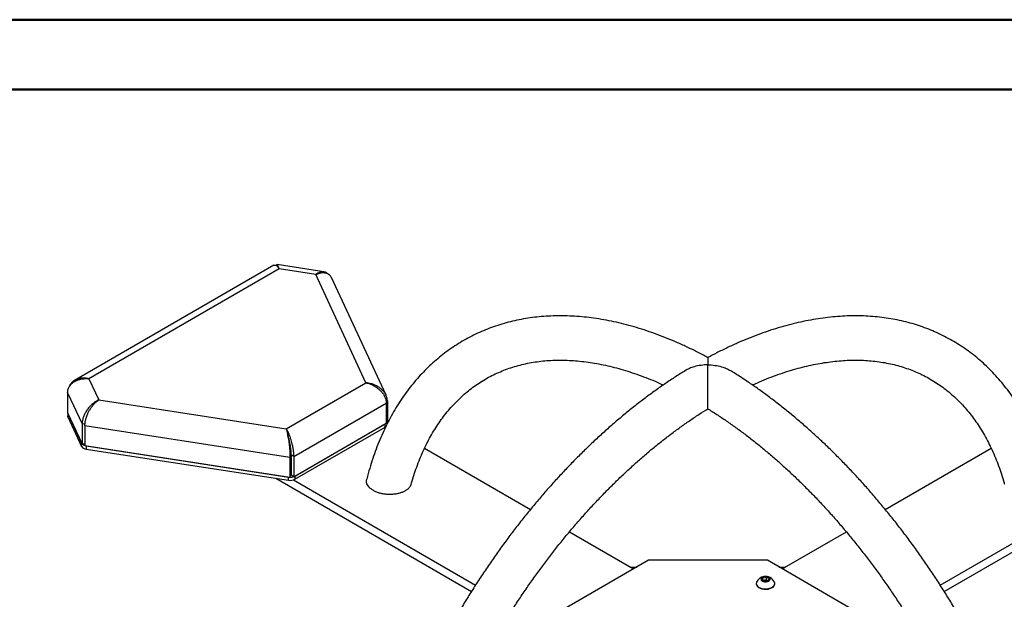
# Model space of a CAD drawing. Units: millimetres. Extents: x 0 to 29.7, y 0 to 21.1.
# Drawn here: x 17.9 to 25.3, y 16.6 to 21 of the extents above; entities that cross this region are included whole.
import ezdxf

# ---------------------------------------------------------------- set-up
doc = ezdxf.new("R2010")
doc.units = ezdxf.units.MM

msp = doc.modelspace()

# ---------------------------------------------------------------- linework, layer by layer
at = {"color": 7, "linetype": 'Continuous', "lineweight": 50}
for p, q in [((0.0006, 21.0002), (29.7006, 21.0002)), ((1.5006, 20.4702), (29.0006, 20.4702))]:
    msp.add_line(p, q, dxfattribs=at)
at = {"color": 7, "linetype": 'Continuous', "lineweight": 25}
for p, q in [((19.7863, 19.133), (18.2701, 18.2577)), ((19.8268, 19.1057), (18.3795, 18.2701)), ((20.166, 19.0825), (19.8106, 19.1375)), ((20.1039, 19.0628), (19.8268, 19.1057)), ((20.4861, 18.2393), (20.1039, 19.0628)), ((20.6388, 18.1441), (20.2233, 19.0393)), ((18.3795, 18.2701), (18.4538, 18.1102)), ((19.8802, 17.8896), (20.4861, 18.2393)), ((18.2169, 18.1636), (18.3267, 17.927)), ((18.2169, 18.1636), (18.2169, 18.0109)), ((18.4538, 18.1102), (19.8802, 17.8896)), ((19.9377, 17.6778), (20.6407, 18.0837)), ((20.6488, 18.1009), (20.6392, 18.0995)), ((20.6407, 18.0837), (20.6407, 17.931)), ((20.6488, 18.1009), (20.6488, 17.9482)), ((18.2169, 18.0109), (18.3267, 17.7743)), ((18.218, 18.0084), (18.218, 17.9877)), ((18.2197, 18.0048), (18.3238, 17.7804)), ((18.2197, 18.0048), (18.2197, 17.9803)), ((18.2197, 17.9803), (18.3238, 17.7559)), ((18.3267, 17.927), (18.3502, 17.9307)), ((18.3267, 17.927), (18.3267, 17.7743)), ((18.3486, 17.9144), (19.9078, 17.6732)), ((18.3486, 17.9144), (18.3486, 17.7617)), ((19.9377, 17.5251), (20.6407, 17.931)), ((19.9455, 17.5296), (20.633, 17.9265)), ((19.9455, 17.5051), (20.633, 17.902)), ((20.633, 17.902), (20.633, 17.9265)), ((20.6488, 17.9482), (20.6407, 17.947)), ((20.6476, 17.9277), (20.6476, 17.9469)), ((18.3238, 17.7559), (18.3238, 17.7804)), ((18.3267, 17.7743), (18.3486, 17.7777)), ((18.3486, 17.7617), (19.9078, 17.5205)), ((18.3592, 17.76), (19.8972, 17.5221)), ((18.3592, 17.76), (18.3592, 17.7355)), ((18.3592, 17.7355), (19.8972, 17.4976)), ((19.9078, 17.6732), (19.9155, 17.6899)), ((19.9078, 17.6732), (19.9078, 17.5205)), ((19.9155, 17.6899), (19.9155, 17.5372)), ((19.9377, 17.6778), (19.9165, 17.6901)), ((19.9165, 17.6901), (19.9165, 17.5374)), ((19.9377, 17.6778), (19.9377, 17.5251)), ((20.9313, 17.7411), (21.7367, 17.2762)), ((24.4351, 17.2761), (25.2405, 17.741)), ((19.8972, 17.4976), (19.8972, 17.5221)), ((19.9078, 17.5205), (19.9155, 17.5372)), ((19.9377, 17.5251), (19.9165, 17.5374)), ((19.9455, 17.5296), (19.9455, 17.5051)), ((19.7995, 17.5127), (21.2886, 16.6531)), ((19.9343, 17.5002), (21.3191, 16.7008)), ((24.8528, 16.7008), (26.2376, 17.5002)), ((24.8834, 16.6531), (26.3725, 17.5127)), ((22.0329, 17.1052), (22.5203, 16.8238)), ((23.6517, 16.8238), (24.1391, 17.1052)), ((22.6334, 16.8891), (21.7849, 16.3993)), ((23.5385, 16.8891), (22.6334, 16.8891)), ((24.387, 16.3993), (23.5385, 16.8891)), ((22.496, 16.8378), (22.5203, 16.8238)), ((22.496, 16.8378), (22.5446, 16.8378)), ((23.6273, 16.8378), (23.676, 16.8378)), ((23.6517, 16.8238), (23.676, 16.8378)), ((23.4544, 16.7126), (23.4544, 16.7095)), ((23.4966, 16.7408), (23.5036, 16.757)), ((23.5174, 16.7293), (23.4966, 16.7408)), ((23.5036, 16.757), (23.5313, 16.7616)), ((23.5036, 16.737), (23.5036, 16.757)), ((23.5052, 16.736), (23.5174, 16.7381)), ((23.5174, 16.7381), (23.5313, 16.7404)), ((23.5452, 16.7339), (23.5174, 16.7293)), ((23.5313, 16.7616), (23.5521, 16.7501)), ((23.5313, 16.7404), (23.5313, 16.7616)), ((23.5313, 16.7404), (23.5417, 16.7346)), ((23.5434, 16.7336), (23.5417, 16.7346)), ((23.5417, 16.7346), (23.5435, 16.7336)), ((23.5521, 16.7501), (23.5452, 16.7339)), ((23.5944, 16.7095), (23.5944, 16.7126))]:
    msp.add_line(p, q, dxfattribs=at)
at = {"color": 7, "linetype": 'Continuous', "lineweight": 25, "flags": 128}
for points in [[(18.2197, 17.9803), (18.2184, 17.984), (18.218, 17.9877)], [(23.4544, 16.7095), (23.4545, 16.7072), (23.4571, 16.6983), (23.4631, 16.6899), (23.4722, 16.6826), (23.4839, 16.6765), (23.4976, 16.6722), (23.5127, 16.6697), (23.5283, 16.6692), (23.5438, 16.6707), (23.5583, 16.6741), (23.5711, 16.6794), (23.5815, 16.6861), (23.5891, 16.6941), (23.5934, 16.7028), (23.5944, 16.7095)], [(23.4568, 16.7231), (23.4553, 16.7193), (23.4545, 16.7103), (23.4571, 16.7014), (23.4631, 16.693), (23.4722, 16.6857), (23.4839, 16.6796), (23.4976, 16.6753), (23.5127, 16.6728), (23.5283, 16.6723), (23.5438, 16.6738), (23.5583, 16.6773), (23.5711, 16.6825), (23.5815, 16.6892), (23.5891, 16.6972), (23.5934, 16.7059), (23.5943, 16.7149), (23.592, 16.7231)], [(23.5147, 16.7648), (23.5043, 16.762), (23.4961, 16.7573), (23.4909, 16.7514), (23.4894, 16.7448), (23.4917, 16.7382), (23.4975, 16.7325), (23.5062, 16.7282), (23.5169, 16.7257), (23.5284, 16.7254), (23.5395, 16.7272), (23.5489, 16.731), (23.5557, 16.7364), (23.5591, 16.7428), (23.5587, 16.7494), (23.5546, 16.7556), (23.5472, 16.7607), (23.5374, 16.7642), (23.5261, 16.7656), (23.5147, 16.7648)]]:
    msp.add_lwpolyline(points, dxfattribs=at)
at = {"color": 7, "linetype": 'Continuous', "lineweight": 25}
for centre, radius, start, end in [((20.6269, 17.9476), 0.0206, 311.91603, 1.20318), ((18.3619, 17.8056), 0.0456, 213.43858, 266.56679), ((18.3619, 17.7811), 0.0456, 213.43858, 266.56679), ((19.9102, 17.5978), 0.0768, 260.22942, 297.35667), ((19.9102, 17.5733), 0.0768, 260.22942, 297.35667), ((23.5244, 16.6917), 0.0745, 99.46883, 155.11709), ((23.5224, 16.7058), 0.0326, 98.74009, 117.28234), ((23.5244, 16.6917), 0.0745, 24.88291, 99.46883), ((23.5244, 16.6999), 0.0387, 63.43628, 100.32)]:
    msp.add_arc(centre, radius, start, end, dxfattribs=at)
for points, knots in [([(19.7864, 19.1329), (19.7869, 19.1332), (19.7892, 19.1347), (19.7943, 19.1352), (19.8027, 19.1324), (19.8138, 19.1238), (19.8223, 19.112), (19.8268, 19.1057)], [0, 0, 0, 0, 0.044063, 0.2181, 0.435367, 0.695987, 1, 1, 1, 1]), ([(19.8268, 19.1057), (19.8251, 19.111), (19.8217, 19.1218), (19.8169, 19.1322), (19.8121, 19.1378), (19.8078, 19.1375), (19.8053, 19.1347), (19.8043, 19.1308), (19.8042, 19.1304)], [0, 0, 0, 0, 0.1979825, 0.3959373, 0.5943689, 0.7926647, 0.9779438, 1, 1, 1, 1]), ([(20.1883, 19.0722), (20.1881, 19.0725), (20.1851, 19.076), (20.1772, 19.0797), (20.1646, 19.0834), (20.1498, 19.0831), (20.1297, 19.0785), (20.1139, 19.0689), (20.1039, 19.0628)], [0, 0, 0, 0, 0.010509, 0.168726, 0.330737, 0.505464, 0.684357, 1, 1, 1, 1]), ([(20.1039, 19.0628), (20.1139, 19.0669), (20.1325, 19.0745), (20.1532, 19.0771), (20.1661, 19.0769), (20.1734, 19.0762), (20.1798, 19.075), (20.1854, 19.0734), (20.1952, 19.0698), (20.2052, 19.0636), (20.2143, 19.054), (20.2197, 19.047), (20.2219, 19.0414), (20.2227, 19.0391)], [0, 0, 0, 0, 0.199979, 0.370941, 0.431265, 0.486942, 0.537977, 0.584381, 0.626164, 0.791238, 0.87003, 0.946392, 1, 1, 1, 1]), ([(23.0861, 18.4305), (23.0812, 18.4332), (23.0501, 18.4504), (22.9929, 18.4795), (22.9144, 18.5175), (22.836, 18.5526), (22.7578, 18.5849), (22.6797, 18.6144), (22.602, 18.6411), (22.5246, 18.6648), (22.4476, 18.6857), (22.3711, 18.7036), (22.2951, 18.7185), (22.2199, 18.7305), (22.1453, 18.7395), (22.0716, 18.7455), (21.9987, 18.7484), (21.9268, 18.7484), (21.856, 18.7454), (21.7862, 18.7394), (21.7176, 18.7304), (21.6503, 18.7185), (21.5843, 18.7037), (21.5196, 18.6859), (21.4563, 18.6654), (21.3945, 18.6419), (21.3342, 18.6157), (21.2754, 18.5867), (21.2182, 18.555), (21.1626, 18.5205), (21.1087, 18.4834), (21.0565, 18.4436), (21.006, 18.4012), (20.9573, 18.3562), (20.9104, 18.3086), (20.8654, 18.2585), (20.8222, 18.2058), (20.781, 18.1507), (20.7417, 18.0931), (20.7044, 18.0331), (20.6692, 17.9708), (20.6361, 17.9062), (20.6051, 17.8393), (20.5762, 17.7702), (20.5495, 17.6991), (20.5252, 17.6258), (20.5059, 17.5615), (20.4956, 17.521), (20.4919, 17.5063)], [0, 0, 0, 0, 0.0043167, 0.0271709, 0.0500262, 0.0728796, 0.0957282, 0.1185683, 0.1413959, 0.1642064, 0.1869945, 0.2097547, 0.2324809, 0.2551666, 0.2778055, 0.3003911, 0.3229174, 0.3453791, 0.3677716, 0.3900918, 0.4123379, 0.43451, 0.45661, 0.4786417, 0.500611, 0.5225255, 0.5443947, 0.5662289, 0.5880402, 0.6098408, 0.631641, 0.6534517, 0.6752854, 0.6971533, 0.7190662, 0.7410328, 0.7630605, 0.7851548, 0.8073191, 0.8295553, 0.8518632, 0.8742411, 0.8966858, 0.919193, 0.9417578, 0.964374, 0.9870357, 1, 1, 1, 1]), ([(25.6802, 17.5064), (25.674, 17.53), (25.661, 17.5793), (25.6384, 17.652), (25.613, 17.725), (25.5854, 17.7958), (25.5556, 17.8645), (25.5235, 17.931), (25.4893, 17.9953), (25.453, 18.0571), (25.4147, 18.1166), (25.3743, 18.1736), (25.3319, 18.2281), (25.2876, 18.2801), (25.2415, 18.3295), (25.1935, 18.3762), (25.1438, 18.4203), (25.0923, 18.4617), (25.0392, 18.5004), (24.9845, 18.5364), (24.9281, 18.5696), (24.8703, 18.6001), (24.8109, 18.6278), (24.7501, 18.6527), (24.6879, 18.6748), (24.6244, 18.694), (24.5595, 18.7104), (24.4934, 18.7239), (24.426, 18.7345), (24.3575, 18.7422), (24.2878, 18.7469), (24.2171, 18.7488), (24.1454, 18.7476), (24.0727, 18.7436), (23.9991, 18.7365), (23.9248, 18.7265), (23.8497, 18.7135), (23.7739, 18.6976), (23.6976, 18.6787), (23.6208, 18.657), (23.5435, 18.6323), (23.4658, 18.6047), (23.3879, 18.5744), (23.3098, 18.5412), (23.2315, 18.5052), (23.1568, 18.4685), (23.1083, 18.4426), (23.0859, 18.4306)], [0, 0, 0, 0, 0.020912, 0.043668, 0.066389, 0.089069, 0.111701, 0.134279, 0.156796, 0.179249, 0.201631, 0.223941, 0.246176, 0.268338, 0.290428, 0.312451, 0.334412, 0.35632, 0.378184, 0.400014, 0.421824, 0.443625, 0.465427, 0.487241, 0.50908, 0.530955, 0.552877, 0.574853, 0.596892, 0.618997, 0.641174, 0.663422, 0.685741, 0.708131, 0.730586, 0.753104, 0.775677, 0.798302, 0.820971, 0.843678, 0.866418, 0.889185, 0.911972, 0.934776, 0.957592, 0.980416, 1, 1, 1, 1]), ([(23.086, 18.4301), (23.086, 18.4303), (23.086, 18.4309), (23.086, 18.4244), (23.086, 18.4115), (23.086, 18.3945), (23.086, 18.3822), (23.086, 18.3754), (23.086, 18.3754), (23.086, 18.3753)], [0, 0, 0, 0, 0.077106, 0.336067, 0.602775, 0.79935, 0.998316, 0.998483, 1, 1, 1, 1]), ([(20.8309, 17.4691), (20.8339, 17.4801), (20.8431, 17.5135), (20.8606, 17.567), (20.8831, 17.6296), (20.9077, 17.6901), (20.9341, 17.7484), (20.9624, 17.8044), (20.9926, 17.8583), (21.0246, 17.9099), (21.0584, 17.9592), (21.0941, 18.0063), (21.1315, 18.0509), (21.1708, 18.0932), (21.2118, 18.1331), (21.2547, 18.1704), (21.2993, 18.2053), (21.3457, 18.2376), (21.3938, 18.2673), (21.4435, 18.2943), (21.4949, 18.3185), (21.5477, 18.34), (21.6019, 18.3587), (21.6575, 18.3746), (21.7143, 18.3876), (21.7724, 18.3978), (21.8316, 18.4053), (21.8918, 18.4099), (21.9532, 18.4117), (22.0155, 18.4108), (22.0788, 18.4071), (22.143, 18.4006), (22.2081, 18.3915), (22.274, 18.3795), (22.3407, 18.3649), (22.4081, 18.3475), (22.4762, 18.3274), (22.545, 18.3046), (22.6143, 18.2791), (22.6818, 18.252), (22.7265, 18.2321), (22.7477, 18.2226)], [0, 0, 0, 0, 0.012547, 0.037967, 0.063426, 0.088933, 0.114499, 0.140135, 0.165855, 0.19167, 0.217594, 0.243639, 0.269813, 0.296124, 0.322574, 0.349159, 0.375869, 0.402684, 0.429578, 0.456518, 0.483462, 0.510365, 0.537194, 0.563921, 0.590527, 0.616999, 0.643333, 0.669531, 0.6956, 0.721549, 0.74739, 0.773136, 0.7988, 0.824393, 0.849928, 0.875415, 0.900864, 0.926283, 0.95168, 0.97706, 1, 1, 1, 1]), ([(23.086, 18.3753), (23.0859, 18.3753), (23.0684, 18.3753), (23.033, 18.373), (22.986, 18.3631), (22.9451, 18.3489), (22.9234, 18.3365), (22.9126, 18.3304)], [0, 0, 0, 0, 0.001436, 0.283123, 0.573004, 0.78613, 1, 1, 1, 1]), ([(23.086, 18.042), (23.086, 18.0418), (23.086, 18.0411), (23.086, 18.044), (23.086, 18.0503), (23.086, 18.0603), (23.086, 18.0726), (23.086, 18.0881), (23.086, 18.1113), (23.086, 18.145), (23.086, 18.1843), (23.086, 18.2206), (23.086, 18.2562), (23.086, 18.2934), (23.086, 18.3268), (23.086, 18.3541), (23.086, 18.3685), (23.086, 18.3753), (23.086, 18.3753)], [0, 0, 0, 0, 0.016003, 0.0746, 0.134628, 0.181535, 0.229708, 0.276668, 0.325263, 0.412335, 0.505699, 0.576993, 0.65032, 0.748439, 0.849493, 0.924006, 0.999425, 1, 1, 1, 1]), ([(23.086, 18.3753), (23.0861, 18.3753), (23.1035, 18.3753), (23.1389, 18.373), (23.1859, 18.3631), (23.226, 18.3492), (23.2469, 18.3374), (23.257, 18.3316)], [0, 0, 0, 0, 0.001459, 0.287551, 0.581967, 0.798426, 1, 1, 1, 1]), ([(23.4245, 18.2226), (23.4313, 18.2257), (23.4615, 18.2398), (23.5149, 18.262), (23.5844, 18.2893), (23.6533, 18.3136), (23.7216, 18.3353), (23.7892, 18.3543), (23.8561, 18.3706), (23.9222, 18.3842), (23.9874, 18.3951), (24.0518, 18.4032), (24.1152, 18.4087), (24.1776, 18.4114), (24.2391, 18.4114), (24.2994, 18.4087), (24.3587, 18.4032), (24.4169, 18.3951), (24.474, 18.3841), (24.5299, 18.3705), (24.5846, 18.354), (24.638, 18.3347), (24.6901, 18.3127), (24.7409, 18.2878), (24.7902, 18.2602), (24.838, 18.2298), (24.8841, 18.1967), (24.9286, 18.1609), (24.9714, 18.1225), (25.0124, 18.0815), (25.0516, 18.0381), (25.0889, 17.9922), (25.1244, 17.944), (25.158, 17.8934), (25.1897, 17.8405), (25.2194, 17.7854), (25.2473, 17.7281), (25.2733, 17.6686), (25.2973, 17.6071), (25.3192, 17.5433), (25.3338, 17.4973), (25.3405, 17.472), (25.3412, 17.4693)], [0, 0, 0, 0, 0.0073162, 0.0326533, 0.0579933, 0.0833404, 0.1086994, 0.1340762, 0.1594775, 0.1849113, 0.2103864, 0.2359129, 0.2615018, 0.287165, 0.3129152, 0.3387652, 0.3647273, 0.390813, 0.4170311, 0.4433871, 0.4698817, 0.4965089, 0.5232556, 0.5501008, 0.5770156, 0.6039662, 0.6309048, 0.6577924, 0.6845967, 0.7112924, 0.7378621, 0.7642962, 0.7905926, 0.8167544, 0.8427895, 0.8687083, 0.8945228, 0.920246, 0.9458904, 0.9714684, 0.9969911, 1, 1, 1, 1]), ([(18.2169, 18.1636), (18.2177, 18.1729), (18.219, 18.1863), (18.2254, 18.2023), (18.2329, 18.2163), (18.2425, 18.2279), (18.2533, 18.2376), (18.2606, 18.2432), (18.2713, 18.2502), (18.2874, 18.2582), (18.3117, 18.2662), (18.3431, 18.2718), (18.3668, 18.2707), (18.3795, 18.2701)], [0, 0, 0, 0, 0.141385, 0.201885, 0.255616, 0.377384, 0.419792, 0.463117, 0.507383, 0.597069, 0.709031, 0.843335, 1, 1, 1, 1]), ([(18.3795, 18.2701), (18.37, 18.2718), (18.351, 18.275), (18.3232, 18.2746), (18.297, 18.2698), (18.2739, 18.2607), (18.2546, 18.2479), (18.2404, 18.2321), (18.2325, 18.2195), (18.2307, 18.2122), (18.2304, 18.2113)], [0, 0, 0, 0, 0.146338, 0.292658, 0.439328, 0.585899, 0.722848, 0.859715, 0.983042, 1, 1, 1, 1]), ([(22.9151, 18.332), (22.8902, 18.3164), (22.8393, 18.2847), (22.7627, 18.2335), (22.6853, 18.1794), (22.6083, 18.1228), (22.5318, 18.0639), (22.4557, 18.0027), (22.3803, 17.9392), (22.3055, 17.8735), (22.2313, 17.8057), (22.158, 17.7358), (22.0854, 17.664), (22.0137, 17.5901), (21.9429, 17.5144), (21.8731, 17.4369), (21.8043, 17.3576), (21.7366, 17.2766), (21.6701, 17.194), (21.6047, 17.1098), (21.5406, 17.0242), (21.4778, 16.9372), (21.4164, 16.8488), (21.3564, 16.7592), (21.2978, 16.6684), (21.2407, 16.5764), (21.1851, 16.4835), (21.1312, 16.3896), (21.0789, 16.2948), (21.0282, 16.1992), (20.9793, 16.1028), (20.9322, 16.0059), (20.8868, 15.9083), (20.8433, 15.8103), (20.8017, 15.7119), (20.762, 15.6132), (20.7242, 15.5142), (20.6884, 15.4151), (20.6546, 15.3159), (20.6229, 15.2167), (20.5932, 15.1176), (20.5657, 15.0186), (20.5402, 14.9199), (20.5171, 14.8215), (20.5008, 14.7474), (20.4928, 14.7062), (20.4912, 14.6975)], [0, 0, 0, 0, 0.022255, 0.045469, 0.068678, 0.091881, 0.115077, 0.138265, 0.161446, 0.184619, 0.207785, 0.230943, 0.254094, 0.277238, 0.300375, 0.323506, 0.346631, 0.369751, 0.392865, 0.415976, 0.439082, 0.462185, 0.485285, 0.508382, 0.531478, 0.554572, 0.577666, 0.600759, 0.623852, 0.646946, 0.670041, 0.693138, 0.716237, 0.739339, 0.762444, 0.785554, 0.808667, 0.831785, 0.854909, 0.878038, 0.901174, 0.924317, 0.947467, 0.970625, 0.99379, 1, 1, 1, 1]), ([(25.6809, 14.6974), (25.6802, 14.7011), (25.6731, 14.7374), (25.6582, 14.8065), (25.6354, 14.9048), (25.6103, 15.0035), (25.583, 15.1024), (25.5537, 15.2015), (25.5223, 15.3007), (25.4888, 15.4), (25.4533, 15.4991), (25.4158, 15.5981), (25.3764, 15.6969), (25.3351, 15.7954), (25.2918, 15.8935), (25.2468, 15.9911), (25.1999, 16.0881), (25.1512, 16.1846), (25.1009, 16.2803), (25.0488, 16.3752), (24.9951, 16.4693), (24.9398, 16.5624), (24.8829, 16.6545), (24.8246, 16.7455), (24.7647, 16.8353), (24.7035, 16.9238), (24.6409, 17.0111), (24.577, 17.0969), (24.5119, 17.1813), (24.4455, 17.2641), (24.378, 17.3453), (24.3094, 17.4249), (24.2398, 17.5027), (24.1691, 17.5787), (24.0976, 17.6528), (24.0251, 17.725), (23.9519, 17.7951), (23.8779, 17.8633), (23.8031, 17.9293), (23.7278, 17.9931), (23.6518, 18.0546), (23.5754, 18.1139), (23.4984, 18.1709), (23.4211, 18.2255), (23.3434, 18.2774), (23.2887, 18.3128), (23.2598, 18.3301), (23.257, 18.3318)], [0, 0, 0, 0, 0.002667, 0.025837, 0.048999, 0.072154, 0.095302, 0.118444, 0.141578, 0.164707, 0.18783, 0.210948, 0.234062, 0.257171, 0.280277, 0.303379, 0.326479, 0.349577, 0.372673, 0.395768, 0.418863, 0.441957, 0.465052, 0.488149, 0.511246, 0.534346, 0.557448, 0.580553, 0.603662, 0.626775, 0.649893, 0.673015, 0.696144, 0.719279, 0.74242, 0.765569, 0.788725, 0.811889, 0.835061, 0.858241, 0.88143, 0.904628, 0.927834, 0.951049, 0.974272, 0.997502, 1, 1, 1, 1]), ([(20.4861, 18.2393), (20.4955, 18.2369), (20.5145, 18.232), (20.5421, 18.2196), (20.5684, 18.2037), (20.5915, 18.1851), (20.6109, 18.1638), (20.6254, 18.142), (20.6351, 18.1196), (20.6398, 18.1001), (20.6405, 18.0883), (20.6407, 18.0837)], [0, 0, 0, 0, 0.121318, 0.246186, 0.367535, 0.492856, 0.606016, 0.723199, 0.825193, 0.930717, 1, 1, 1, 1]), ([(20.6488, 18.1009), (20.648, 18.1102), (20.6464, 18.1276), (20.6355, 18.1525), (20.6231, 18.1701), (20.6123, 18.1818), (20.605, 18.1889), (20.5942, 18.198), (20.5778, 18.2097), (20.5533, 18.2226), (20.522, 18.234), (20.4986, 18.2375), (20.4861, 18.2393)], [0, 0, 0, 0, 0.135211, 0.255489, 0.377396, 0.419823, 0.463152, 0.507403, 0.599673, 0.712486, 0.845916, 1, 1, 1, 1]), ([(18.4538, 18.1102), (18.4459, 18.1061), (18.4303, 18.0978), (18.4074, 18.0805), (18.386, 18.0598), (18.3671, 18.0367), (18.3513, 18.0121), (18.3393, 17.9876), (18.3313, 17.9638), (18.3272, 17.9438), (18.3268, 17.9318), (18.3267, 17.927)], [0, 0, 0, 0, 0.1231028, 0.2461874, 0.3695694, 0.4928669, 0.6080705, 0.723206, 0.8269506, 0.9307136, 1, 1, 1, 1]), ([(18.3486, 17.9144), (18.3493, 17.9242), (18.3503, 17.9383), (18.3541, 17.9578), (18.3588, 17.9759), (18.3649, 17.9927), (18.3719, 18.0083), (18.3767, 18.0179), (18.3836, 18.0308), (18.3942, 18.0478), (18.4101, 18.0691), (18.4303, 18.0919), (18.4455, 18.1038), (18.4538, 18.1102)], [0, 0, 0, 0, 0.141385, 0.201885, 0.255616, 0.377383, 0.419792, 0.463117, 0.507383, 0.597068, 0.709031, 0.843335, 1, 1, 1, 1]), ([(20.8318, 14.6809), (20.8337, 14.6904), (20.8419, 14.7305), (20.8585, 14.8017), (20.8815, 14.8945), (20.9067, 14.9878), (20.934, 15.0814), (20.9632, 15.1753), (20.9945, 15.2693), (21.0278, 15.3634), (21.063, 15.4576), (21.1002, 15.5516), (21.1392, 15.6454), (21.1801, 15.7389), (21.2228, 15.8321), (21.2673, 15.9248), (21.3135, 16.017), (21.3613, 16.1085), (21.4109, 16.1992), (21.462, 16.2892), (21.5146, 16.3783), (21.5688, 16.4663), (21.6244, 16.5533), (21.6814, 16.6392), (21.7397, 16.7238), (21.7993, 16.807), (21.8602, 16.8889), (21.9221, 16.9693), (21.9852, 17.0482), (22.0493, 17.1254), (22.1144, 17.201), (22.1804, 17.2747), (22.2472, 17.3467), (22.3149, 17.4167), (22.3832, 17.4847), (22.4521, 17.5508), (22.5217, 17.6147), (22.5917, 17.6765), (22.6622, 17.736), (22.733, 17.7933), (22.8041, 17.8483), (22.8754, 17.901), (22.9468, 17.9512), (23.0172, 17.9983), (23.0636, 18.0274), (23.0863, 18.0416)], [0, 0, 0, 0, 0.007367, 0.030994, 0.05463, 0.078275, 0.101928, 0.125588, 0.149256, 0.17293, 0.19661, 0.220296, 0.243987, 0.267682, 0.291382, 0.315084, 0.338789, 0.362497, 0.386205, 0.409915, 0.433625, 0.457334, 0.481042, 0.504748, 0.528452, 0.552153, 0.575851, 0.599544, 0.623233, 0.646916, 0.670593, 0.694264, 0.717927, 0.741583, 0.765231, 0.78887, 0.8125, 0.836121, 0.859731, 0.883332, 0.906923, 0.930503, 0.954073, 0.977634, 1, 1, 1, 1]), ([(23.0857, 18.0415), (23.0877, 18.0403), (23.1135, 18.0248), (23.1633, 17.9925), (23.2348, 17.9446), (23.3062, 17.894), (23.3775, 17.841), (23.4486, 17.7857), (23.5193, 17.7281), (23.5897, 17.6682), (23.6597, 17.6062), (23.7291, 17.542), (23.798, 17.4757), (23.8662, 17.4074), (23.9337, 17.3371), (24.0004, 17.265), (24.0663, 17.191), (24.1312, 17.1152), (24.1952, 17.0378), (24.2581, 16.9587), (24.3199, 16.8781), (24.3806, 16.7961), (24.44, 16.7126), (24.4982, 16.6278), (24.555, 16.5418), (24.6104, 16.4547), (24.6643, 16.3665), (24.7168, 16.2773), (24.7677, 16.1872), (24.817, 16.0964), (24.8647, 16.0048), (24.9107, 15.9125), (24.9549, 15.8198), (24.9974, 15.7265), (25.038, 15.6329), (25.0768, 15.5391), (25.1137, 15.445), (25.1487, 15.3509), (25.1817, 15.2567), (25.2127, 15.1627), (25.2417, 15.0688), (25.2687, 14.9752), (25.2937, 14.882), (25.3164, 14.7893), (25.3318, 14.7222), (25.3391, 14.6863), (25.3402, 14.6809)], [0, 0, 0, 0, 0.001976, 0.025534, 0.049099, 0.072672, 0.096254, 0.119844, 0.143444, 0.167053, 0.190671, 0.214298, 0.237934, 0.261579, 0.285231, 0.308892, 0.332559, 0.356234, 0.379914, 0.4036, 0.427291, 0.450987, 0.474686, 0.498389, 0.522095, 0.545802, 0.569511, 0.593221, 0.616932, 0.640642, 0.66435, 0.688057, 0.711762, 0.735464, 0.759162, 0.782857, 0.806546, 0.83023, 0.853908, 0.87758, 0.901245, 0.924902, 0.948551, 0.972191, 0.995823, 1, 1, 1, 1]), ([(19.8802, 17.8896), (19.8819, 17.8834), (19.8853, 17.871), (19.8902, 17.8477), (19.895, 17.8215), (19.8993, 17.7935), (19.9027, 17.7648), (19.9053, 17.7372), (19.9068, 17.7112), (19.9074, 17.69), (19.9077, 17.678), (19.9078, 17.6732)], [0, 0, 0, 0, 0.123102, 0.246188, 0.36957, 0.492867, 0.608071, 0.723206, 0.826951, 0.930714, 1, 1, 1, 1]), ([(19.9377, 17.6778), (19.9376, 17.6879), (19.9374, 17.7022), (19.9347, 17.7221), (19.9318, 17.7408), (19.9285, 17.7585), (19.9246, 17.7752), (19.9221, 17.7855), (19.9183, 17.7994), (19.9128, 17.8181), (19.9044, 17.8419), (19.8932, 17.8677), (19.8848, 17.8819), (19.8802, 17.8896)], [0, 0, 0, 0, 0.1413852, 0.2018848, 0.2556161, 0.3773833, 0.4197921, 0.4631172, 0.5073826, 0.5970677, 0.7090309, 0.8433347, 1, 1, 1, 1]), ([(19.8967, 17.8177), (19.8957, 17.8217), (19.8936, 17.8297), (19.8918, 17.8387), (19.8909, 17.8432)], [0, 0, 0, 0, 0.495213, 1, 1, 1, 1]), ([(19.9165, 17.6901), (19.9165, 17.6982), (19.9164, 17.7097), (19.9146, 17.7258), (19.9127, 17.741), (19.9106, 17.7556), (19.9082, 17.7692), (19.9066, 17.7777), (19.9042, 17.7892), (19.9007, 17.8047), (19.8972, 17.819), (19.8947, 17.8265), (19.8941, 17.8281)], [0, 0, 0, 0, 0.187489, 0.267906, 0.339555, 0.503019, 0.560305, 0.619029, 0.679228, 0.801905, 0.955977, 1, 1, 1, 1]), ([(19.8966, 17.8177), (19.8977, 17.8139), (19.9009, 17.8026), (19.9053, 17.7834), (19.9092, 17.7616), (19.9122, 17.7415), (19.9142, 17.7217), (19.9151, 17.7042), (19.9154, 17.6942), (19.9155, 17.6899)], [0, 0, 0, 0, 0.1015506, 0.2966588, 0.4441532, 0.5915598, 0.7397891, 0.8880423, 1, 1, 1, 1]), ([(20.6799, 17.39), (20.6702, 17.3899), (20.6505, 17.3896), (20.6215, 17.3929), (20.5936, 17.3987), (20.5678, 17.4071), (20.5443, 17.4181), (20.5243, 17.4311), (20.5082, 17.4461), (20.4967, 17.4623), (20.4905, 17.4795), (20.4888, 17.4943), (20.4913, 17.5031), (20.4922, 17.5062)], [0, 0, 0, 0, 0.092164, 0.187059, 0.2792, 0.3739, 0.468091, 0.564955, 0.660082, 0.758032, 0.85195, 0.948748, 1, 1, 1, 1]), ([(20.83, 17.4694), (20.8288, 17.4653), (20.8261, 17.4559), (20.816, 17.4418), (20.8013, 17.4278), (20.7826, 17.4156), (20.7611, 17.4056), (20.7368, 17.3979), (20.7098, 17.3922), (20.6902, 17.3907), (20.6799, 17.39)], [0, 0, 0, 0, 0.097353, 0.225497, 0.357606, 0.48167, 0.609424, 0.732066, 0.858177, 1, 1, 1, 1])]:
    msp.add_open_spline(points, degree=3, knots=knots, dxfattribs=at)

doc.saveas('drawing.dxf')
